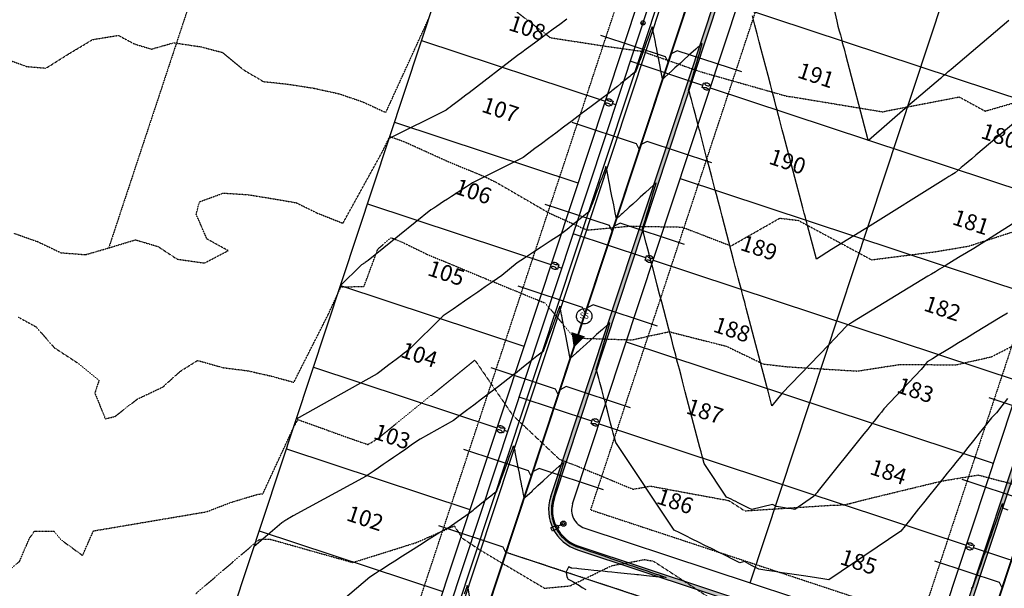
# Model space of a CAD drawing. Extents: x 2165408 to 2168187, y 13659728 to 13663906.
# Drawn here: x 2166255 to 2166769, y 13661658 to 13661955 of the extents above; entities that cross this region are included whole.
import ezdxf

# ---------------------------------------------------------------- set-up
doc = ezdxf.new("R2010")
doc.units = 0
doc.header["$MEASUREMENT"] = 0
doc.linetypes.add('CENTER2', pattern=[1.125, 0.75, -0.125, 0.125, -0.125])
doc.linetypes.add('HIDDEN2', pattern=[0.1875, 0.125, -0.0625])
doc.layers.get('0').update_dxf_attribs({"color": 4})
doc.layers.get('Defpoints').update_dxf_attribs({"color": 8})
for name, color, linetype in [('C-CONTOURS-EXISTING', 11, 'HIDDEN2'), ('C-CONTOURS-PROPOSED', 3, 'Continuous'), ('C-Lot-Number', 7, 'Continuous'), ('C-U01-BNDRY', 81, 'Continuous'), ('C-U01-ESMT', 3, 'HIDDEN2'), ('C-U01-LOTLINES', 3, 'Continuous'), ('C-U01-PVMT-CURB-BACK', 1, 'Continuous'), ('C-U01-PVMT-CURB-FACE', 2, 'Continuous'), ('C-U01-PVMT-MARKINGS', 3, 'Continuous'), ('C-U01-ROW', 6, 'Continuous'), ('C-U01-STREET-CL', 1, 'CENTER2'), ('C-U01-STREET-LIGHT', 4, 'Continuous'), ('C-U01-SWR-FLOW', 3, 'Continuous'), ('C-U01-SWR-LATERAL', 1, 'Continuous'), ('C-U01-SWR-MANHOLE', 3, 'Continuous'), ('C-U01-SWR-PIPE', 61, 'Continuous'), ('C-U01-WATR-FITTINGS', 2, 'Continuous'), ('C-U01-WATR-PIPE', 150, 'Continuous'), ('C-U01-WATR-SRV', 2, 'Continuous')]:
    doc.layers.add(name, color=color, linetype=linetype)
doc.styles.get("Standard").update_dxf_attribs({"font": 'arial.ttf'})

# ---------------------------------------------------------------- blocks, each defined once
blk = doc.blocks.new('*U89')
for p, q in [((-4, -1.2), (-4, 1.2)), ((-3.4, 1.2), (-4, 1.2)), ((-3.4, -1.2), (-4, -1.2))]:
    blk.add_line(p, q)
blk.add_lwpolyline([(-4, 0), (-44, 0)])
at = {"extrusion": (0, 0, -1)}
blk.add_ellipse((-2, 1.2), major_axis=(-1.4, 0), ratio=0.428571, dxfattribs=at)
blk.add_ellipse((-2, -1.2), major_axis=(-1.4, 0), ratio=0.428571)
blk = doc.blocks.new('*U81')
for p, q in [((-4, -1.2), (-4, 1.2)), ((-3.4, 1.2), (-4, 1.2)), ((-3.4, -1.2), (-4, -1.2))]:
    blk.add_line(p, q)
blk.add_lwpolyline([(-4, 0), (-6, 0)])
at = {"extrusion": (0, 0, -1)}
blk.add_ellipse((-2, 1.2), major_axis=(-1.4, 0), ratio=0.428571, dxfattribs=at)
blk.add_ellipse((-2, -1.2), major_axis=(-1.4, 0), ratio=0.428571)
blk = doc.blocks.new('*U82')
for p, q in [((-4, -1.2), (-4, 1.2)), ((-3.4, 1.2), (-4, 1.2)), ((-3.4, -1.2), (-4, -1.2))]:
    blk.add_line(p, q)
blk.add_lwpolyline([(-4, 0), (-6, 0)])
at = {"extrusion": (0, 0, -1)}
blk.add_ellipse((-2, 1.2), major_axis=(-1.4, 0), ratio=0.428571, dxfattribs=at)
blk.add_ellipse((-2, -1.2), major_axis=(-1.4, 0), ratio=0.428571)
blk = doc.blocks.new('*U83')
for p, q in [((-4, -1.2), (-4, 1.2)), ((-3.4, 1.2), (-4, 1.2)), ((-3.4, -1.2), (-4, -1.2))]:
    blk.add_line(p, q)
blk.add_lwpolyline([(-4, 0), (-6, 0)])
at = {"extrusion": (0, 0, -1)}
blk.add_ellipse((-2, 1.2), major_axis=(-1.4, 0), ratio=0.428571, dxfattribs=at)
blk.add_ellipse((-2, -1.2), major_axis=(-1.4, 0), ratio=0.428571)
blk = doc.blocks.new('*U100')
for p, q in [((-4, -1.2), (-4, 1.2)), ((-3.4, 1.2), (-4, 1.2)), ((-3.4, -1.2), (-4, -1.2))]:
    blk.add_line(p, q)
blk.add_lwpolyline([(-4, 0), (-44, 0)])
at = {"extrusion": (0, 0, -1)}
blk.add_ellipse((-2, 1.2), major_axis=(-1.4, 0), ratio=0.428571, dxfattribs=at)
blk.add_ellipse((-2, -1.2), major_axis=(-1.4, 0), ratio=0.428571)
blk = doc.blocks.new('*U144')
at = {"layer": 'C-U01-SWR-LATERAL', "flags": 128}
blk.add_lwpolyline([(-3, 0), (32.5, 0), (35, -2.5)], dxfattribs=at)
blk = doc.blocks.new('*U10')
h = blk.add_hatch(color=256)
h.dxf.hatch_style = 1
h.paths.add_polyline_path([(3.8, 1.1), (3.8, 0), (4.9, 0, 0.414214)])
h.paths.add_polyline_path([(4.9, 0), (3.8, 0), (3.8, -1.1, 0.414214)])
blk.add_circle((3.8, 0), 1.1)
blk = doc.blocks.new('G - LightPoles Dynamic')
at = {"color": 0}
blk.add_line((0.67, 0), (3.12, 0), dxfattribs=at)
blk.add_lwpolyline([(6.86, 0.94), (6.86, -0.94), (3.12, -0.94), (3.12, 0.94)], close=True, dxfattribs=at)
for radius in [1.35, 1.35, 0.675, 0.675]:
    blk.add_circle((0, 0), radius, dxfattribs=at)
blk = doc.blocks.new('SWR-FLOW')
at = {"linetype": 'HIDDEN2'}
blk.add_lwpolyline([(-8, 0, 8, 0, 0), (0, 0, 0, 0, 0)], format="xyseb", dxfattribs=at)

msp = doc.modelspace()

# ---------------------------------------------------------------- hatches: boundary and pattern name
at = {"layer": 'C-U01-PVMT-MARKINGS'}
h = msp.add_hatch(dxfattribs=at)
h.set_pattern_fill('AR-CONC', color=256, scale=0.5, angle=45)
h.set_pattern_definition([(95, (0, 0), (2.75775999586, 2.31403539406), [0.375, -4.125]), (40, (0, 0), (-3.149960837, 2.168840748), [0.3, -3.3]), (145.45144446, (0.2298, 0.193), (-0.3922008217, 4.4828761067), [0.31870096, -3.50571056]), (91.1842, (-0.707, 0.707), (4.3584669397, 3.1880688811), [0.5625, -6.1875]), (141.63563549, (-0.344, 0.973), (-0.139500342, 6.748558341), [0.47805171, -5.2585688]), (36.18416399, (-0.707, 0.707), (-0.1395003423, 6.748558337), [0.45, -4.950000005]), (66, (-0.1768, 0.884), (3.5338578606, 0.68691238234), [0.375, -4.125]), (11, (-0.1768, 0.884), (-1.7035429653, 3.424042177), [0.3, -3.3]), (116.45144474, (0.1177, 0.941), (1.830314875, 4.1109545279), [0.31870095, -3.50571056]), (82.5, (0, 0), (-1.13396592653, 1.21994908806), [0, -3.26, 0, -3.35, 0, -3.3125]), (52.5, (0, 0), (-0.46436471101, 2.3245472495), [0, -1.91, 0, -3.185, 0, -1.2625]), (12.5, (-0.7884, -0.7884), (1.9670908366, 1.80760380907), [0, -1.25, 0, -3.9, 0, -5.175]), (2.5, (-1.142, -1.142), (1.707949916, 2.41579903437), [0, -1.625, 0, -2.59, 0, -3.675])])
edge = h.paths.add_edge_path()
edge.add_arc((2166553.03, 13661698.58), 22, 161.7012, 251.7012)
edge.add_line((2166546.12, 13661677.7), (2166718.91, 13661620.55))
edge.add_arc((2166725.82, 13661641.44), 22, 251.7012, 341.7012)
edge.add_line((2166746.71, 13661634.53), (2167015, 13662445.84))
edge.add_arc((2166837.46, 13662504.55), 187, 341.7012, 351.7568)
edge.add_arc((2167000.76, 13662480.89), 22, 351.7568, 454.0034)
edge.add_line((2166999.22, 13662502.84), (2166984.64, 13662501.82))
edge.add_arc((2166994.21, 13662365.15), 137, 94.0034, 106.7012)
edge.add_line((2166954.84, 13662496.38), (2166819.31, 13662455.71))
edge.add_arc((2166844.31, 13662372.38), 87, 106.7012, 161.7012)
edge.add_line((2166761.71, 13662399.7), (2166532.14, 13661705.49))
edge = h.paths.add_edge_path(flags=16)
edge.add_arc((2166553.03, 13661698.58), 20, 161.7012, 251.7012)
edge.add_line((2166546.75, 13661679.59), (2166719.54, 13661622.45))
edge.add_arc((2166725.82, 13661641.44), 20, 251.7012, 341.7012)
edge.add_line((2166744.81, 13661635.16), (2167013.11, 13662446.47))
edge.add_arc((2166837.46, 13662504.55), 185, 341.7012, 351.7568)
edge.add_arc((2167000.76, 13662480.89), 20, 351.7568, 454.0034)
edge.add_line((2166999.36, 13662500.85), (2166984.78, 13662499.83))
edge.add_arc((2166994.21, 13662365.15), 135, 94.0034, 106.7012)
edge.add_line((2166955.41, 13662494.46), (2166819.88, 13662453.8))
edge.add_arc((2166844.31, 13662372.38), 85, 106.7012, 161.7012)
edge.add_line((2166763.61, 13662399.07), (2166534.04, 13661704.86))

# ---------------------------------------------------------------- linework, layer by layer
at = {"layer": 'C-CONTOURS-EXISTING', "color": 8, "linetype": 'HIDDEN2', "lineweight": -3}
for points, elevation in [([(2166513.7, 13661959.47), (2166531.92, 13661945.46), (2166561.06, 13661940.96), (2166579.82, 13661938.34), (2166610.38, 13661927.66), (2166655.37, 13661914.9), (2166659.13, 13661914.38), (2166705.75, 13661906.67), (2166707.2, 13661907.08), (2166745.6, 13661914.46), (2166759.14, 13661907.07), (2166775.39, 13661911.73), (2166809.25, 13661904.09), (2166842.29, 13661906.08), (2166858.34, 13661899.75), (2166881.62, 13661906.77), (2166910.66, 13661916.5), (2166936.23, 13661927.72), (2166964.65, 13661942.85), (2166992.68, 13661963.74)], 586), ([(2166244.35, 13661935.45), (2166258.37, 13661930.36), (2166268.42, 13661929.52), (2166280.45, 13661937.1), (2166292.83, 13661944.49), (2166306.19, 13661946.66), (2166314.49, 13661942.21), (2166323.46, 13661939.47), (2166335.11, 13661942.79), (2166349.47, 13661940.65), (2166360.69, 13661937.71), (2166371.36, 13661928.81), (2166381.94, 13661922.51), (2166394.64, 13661921.16), (2166408.54, 13661918.99), (2166421.52, 13661916.12), (2166433.7, 13661911.97), (2166445.96, 13661906.34), (2166468.17, 13661954.95)], 586), ([(2166253.92, 13661799.34), (2166263.19, 13661794.28), (2166272.7, 13661783.37), (2166284.61, 13661775.59), (2166296.06, 13661766.21), (2166293.9, 13661759.71), (2166299.35, 13661746.22), (2166304.36, 13661747.35), (2166316.06, 13661756.47), (2166329.47, 13661762.82), (2166338.5, 13661770.99), (2166347.63, 13661776.7), (2166360.78, 13661772.98), (2166373.84, 13661771.29), (2166386.06, 13661768.54), (2166397.9, 13661765.27), (2166415.86, 13661800.72), (2166422.48, 13661815.1), (2166434.58, 13661815.41), (2166441.83, 13661835.01), (2166448.62, 13661840.83), (2166449.99, 13661840.43), (2166454.57, 13661838.52), (2166467.6, 13661832.15), (2166498.01, 13661819.52), (2166529.23, 13661806.69), (2166544.63, 13661788.45), (2166574.55, 13661787.47), (2166593.95, 13661791.75), (2166623.9, 13661784.15), (2166643.24, 13661774.83), (2166656.07, 13661773.38), (2166692.37, 13661771.15), (2166714.93, 13661774.66), (2166743.68, 13661774.38), (2166762.48, 13661778.63), (2166792.14, 13661793.86)], 584), ([(2166243.56, 13661662.11), (2166254.64, 13661671.75), (2166259.57, 13661683.39), (2166262.31, 13661687.42), (2166272.56, 13661687.48), (2166276.42, 13661682.8), (2166287.48, 13661674.74), (2166293.16, 13661687.59), (2166352.38, 13661697.62), (2166365.04, 13661702.52), (2166379.11, 13661706.75), (2166381.72, 13661707.04), (2166397.77, 13661741.7), (2166400.01, 13661745.8), (2166424.31, 13661737.02), (2166436.57, 13661732.75), (2166441.31, 13661735.49), (2166492.48, 13661776.89), (2166512.16, 13661748.19), (2166536.58, 13661725.11), (2166545.79, 13661721.56), (2166575.23, 13661709.36), (2166584.16, 13661711.02), (2166625.25, 13661703.44), (2166633.49, 13661698.08), (2166680.01, 13661701.08), (2166685.05, 13661701.16), (2166688.43, 13661701.9), (2166697.2, 13661704.18), (2166736.51, 13661713.68), (2166755.53, 13661716.82), (2166786.5, 13661708.69)], 583), ([(2166346.69, 13661654.78), (2166379.55, 13661682.9), (2166380.65, 13661683.19), (2166385.35, 13661683.29), (2166428.68, 13661671.07), (2166461.86, 13661681.49), (2166481.73, 13661690.2), (2166486.01, 13661683.72), (2166495.64, 13661677.33), (2166528.88, 13661657.63), (2166542.24, 13661658.86), (2166563.98, 13661669.4), (2166581.2, 13661672.6), (2166585.86, 13661671.74), (2166594.33, 13661666.23), (2166627.6, 13661644.49)], 582)]:
    msp.add_lwpolyline(points, dxfattribs=dict(at, elevation=elevation))
at = {"layer": 'C-CONTOURS-EXISTING', "color": 11, "linetype": 'HIDDEN2', "lineweight": -3, "elevation": 585}
msp.add_lwpolyline([(2166251.69, 13661843.19), (2166263.97, 13661838.85), (2166276.25, 13661832.98), (2166289.16, 13661832.02), (2166301.39, 13661835.6), (2166315.15, 13661839.76), (2166326.96, 13661836.24), (2166336.91, 13661829.67), (2166351.25, 13661827.63), (2166363.56, 13661834.1), (2166352.46, 13661840.22), (2166346.89, 13661853.09), (2166348.55, 13661859.63), (2166361.04, 13661864.2), (2166373.79, 13661863.39), (2166388.09, 13661861.08), (2166399.1, 13661859.17), (2166410.09, 13661853.77), (2166423.55, 13661848.43), (2166444.43, 13661886.32), (2166448.03, 13661893.76), (2166455.61, 13661891.07), (2166478.17, 13661880.85), (2166497.81, 13661872.68), (2166503.48, 13661869.91), (2166531.32, 13661853.76), (2166551.05, 13661844.87), (2166573.18, 13661846.92), (2166600.85, 13661846.43), (2166626.35, 13661836.57), (2166651.85, 13661851.09), (2166661.49, 13661849.93), (2166699.78, 13661829.34), (2166732.58, 13661833.47), (2166750.55, 13661836.48), (2166779.41, 13661845.81)], dxfattribs=at)
at = {"layer": 'C-CONTOURS-PROPOSED', "color": 6, "linetype": 'Continuous', "lineweight": -3}
for points, elevation in [([(2166675.6, 13661980.77), (2166681.56, 13661954.16), (2166682.25, 13661951.53), (2166682.89, 13661949.11), (2166683.47, 13661946.89), (2166684.01, 13661944.84), (2166684.25, 13661943.92), (2166684.51, 13661942.95), (2166684.97, 13661941.19), (2166685.4, 13661939.55), (2166685.81, 13661938.02), (2166686.18, 13661936.59), (2166697.88, 13661892.08), (2166697.88, 13661892.06), (2166697.89, 13661892.05), (2166697.89, 13661892.03), (2166697.89, 13661892.02), (2166697.9, 13661892.01), (2166697.9, 13661892.01), (2166697.9, 13661891.99), (2166697.9, 13661891.98), (2166697.91, 13661891.97), (2166697.91, 13661891.96), (2166697.97, 13661891.72), (2166698.06, 13661891.78), (2166698.24, 13661891.9), (2166718.7, 13661909.74), (2166735.87, 13661924.31), (2166736.35, 13661924.71), (2166736.85, 13661925.14), (2166737.38, 13661925.59), (2166737.94, 13661926.06), (2166738.54, 13661926.57), (2166739.17, 13661927.11), (2166739.85, 13661927.69), (2166740.58, 13661928.3), (2166741.35, 13661928.96), (2166771.58, 13661954.61)], 586), ([(2166773.31, 13661847.91), (2166753.16, 13661835.28), (2166749.44, 13661833.02), (2166746.08, 13661830.97), (2166743.02, 13661829.11), (2166740.23, 13661827.41), (2166737.67, 13661825.85), (2166735.32, 13661824.42), (2166733.15, 13661823.1), (2166731.14, 13661821.88), (2166729.28, 13661820.74), (2166689.76, 13661796.68), (2166689.22, 13661796.35), (2166688.74, 13661796.06), (2166688.31, 13661795.79), (2166687.91, 13661795.55), (2166687.54, 13661795.33), (2166687.21, 13661795.12), (2166686.9, 13661794.93), (2166686.72, 13661794.7), (2166686.54, 13661794.48), (2166677.42, 13661784.9), (2166652.84, 13661759.46), (2166647.73, 13661753.03), (2166645.73, 13661760.66), (2166645.68, 13661760.85), (2166645.62, 13661761.06), (2166645.56, 13661761.28), (2166645.5, 13661761.52), (2166645.43, 13661761.77), (2166645.4, 13661761.92), (2166645.36, 13661762.05), (2166645.28, 13661762.35), (2166645.19, 13661762.68), (2166645.1, 13661763.04), (2166634.34, 13661803.98), (2166633.95, 13661805.48), (2166633.52, 13661807.09), (2166633.07, 13661808.82), (2166632.58, 13661810.69), (2166632.05, 13661812.7), (2166631.75, 13661813.82), (2166631.47, 13661814.89), (2166630.85, 13661817.28), (2166630.16, 13661819.88), (2166629.41, 13661822.74), (2166628.58, 13661825.89), (2166627.67, 13661829.38), (2166621.71, 13661852.05), (2166620.78, 13661855.58), (2166619.78, 13661859.38), (2166618.71, 13661863.47), (2166618.11, 13661865.73), (2166617.55, 13661867.89), (2166616.29, 13661872.68), (2166614.92, 13661877.88), (2166613.42, 13661883.57), (2166611.79, 13661889.8), (2166609.98, 13661896.66), (2166609.72, 13661897.67), (2166609.17, 13661899.74), (2166608.29, 13661903.09), (2166607.88, 13661904.67), (2166606.78, 13661908.86), (2166605.65, 13661913.15), (2166605.26, 13661914.63), (2166604.44, 13661917.76), (2166604.29, 13661917.8), (2166604.12, 13661917.86), (2166604.77, 13661920.06), (2166604.92, 13661920.59), (2166606.18, 13661924.86), (2166606.68, 13661926.55), (2166607.59, 13661929.66), (2166608.43, 13661932.51), (2166609, 13661934.46), (2166610.18, 13661938.48), (2166610.41, 13661939.26), (2166611.35, 13661942.48), (2166610.73, 13661941.98), (2166610.2, 13661941.56), (2166608.4, 13661939.92), (2166607.91, 13661939.47), (2166604.16, 13661936.06), (2166601.75, 13661933.86), (2166599.92, 13661932.19), (2166597.07, 13661929.6), (2166595.67, 13661928.33), (2166591.65, 13661924.67), (2166591.43, 13661924.47), (2166591.28, 13661924.34), (2166590.62, 13661923.73), (2166590.4, 13661924.81), (2166589.53, 13661929.24), (2166589.3, 13661930.44), (2166588.63, 13661933.87), (2166588.19, 13661936.07), (2166587.53, 13661939.48), (2166587.09, 13661941.7), (2166586.81, 13661943.13), (2166585.99, 13661947.33), (2166585.9, 13661947.76), (2166585.52, 13661949.72), (2166585.31, 13661950.52), (2166585.14, 13661951.14), (2166584.17, 13661948.51), (2166583.98, 13661947.99), (2166582.73, 13661944.58), (2166582.25, 13661943.3), (2166581.28, 13661940.65), (2166580.52, 13661938.61), (2166579.83, 13661936.72), (2166578.79, 13661933.91), (2166578.38, 13661932.8), (2166577.06, 13661929.22), (2166576.94, 13661928.87), (2166576.27, 13661927.07), (2166576.13, 13661927.12), (2166575.96, 13661927.17), (2166574.04, 13661925.64), (2166573.43, 13661925.15), (2166570.52, 13661922.82), (2166568.78, 13661921.43), (2166566.99, 13661920), (2166564.12, 13661917.7), (2166563.46, 13661917.17), (2166561.42, 13661915.54), (2166559.6, 13661914.18), (2166555.44, 13661911.1), (2166553.3, 13661909.46), (2166548.12, 13661905.58), (2166543.33, 13661901.99), (2166538.89, 13661898.66), (2166534.75, 13661895.57), (2166530.9, 13661892.68), (2166527.29, 13661889.98), (2166523.91, 13661887.45), (2166520.74, 13661885.07), (2166517.76, 13661882.84), (2166491.19, 13661869.57), (2166488.1, 13661867.55), (2166485.29, 13661865.7), (2166482.71, 13661864.02), (2166480.36, 13661862.48), (2166478.19, 13661861.06), (2166476.18, 13661859.75), (2166474.33, 13661858.53), (2166472.6, 13661857.4), (2166471, 13661856.35), (2166469.5, 13661855.37), (2166436.74, 13661829), (2166436.18, 13661828.61), (2166435.67, 13661828.26), (2166435.2, 13661827.93), (2166434.76, 13661827.62), (2166434.35, 13661827.34), (2166433.97, 13661827.08), (2166433.62, 13661826.84), (2166433.29, 13661826.61), (2166432.98, 13661826.39), (2166422.22, 13661815.81)], 584), ([(2166770.89, 13661801.47), (2166766.94, 13661799.07), (2166754.17, 13661791.29), (2166749.47, 13661788.43), (2166745.22, 13661785.84), (2166741.36, 13661783.49), (2166737.83, 13661781.34), (2166734.6, 13661779.38), (2166731.63, 13661777.57), (2166728.89, 13661775.9), (2166727.31, 13661773.86), (2166725.79, 13661771.9), (2166706.25, 13661751.39), (2166704.9, 13661749.71), (2166703.61, 13661748.09), (2166702.36, 13661746.53), (2166701.16, 13661745.03), (2166700, 13661743.59), (2166698.89, 13661742.2), (2166697.81, 13661740.86), (2166696.78, 13661739.56), (2166695.78, 13661738.31), (2166673.29, 13661710.24), (2166672.59, 13661709.37), (2166671.93, 13661708.54), (2166671.28, 13661707.74), (2166670.67, 13661706.97), (2166670.07, 13661706.22), (2166669.5, 13661705.51), (2166659.64, 13661698.82), (2166658.8, 13661698.95), (2166657.93, 13661699.08), (2166657.04, 13661699.22), (2166656.13, 13661699.35), (2166655.18, 13661699.5), (2166654.21, 13661699.64), (2166653.21, 13661699.79), (2166652.18, 13661699.95), (2166651.12, 13661700.11), (2166650.03, 13661700.28), (2166649.03, 13661700.8), (2166648.07, 13661701.32), (2166637.14, 13661698.78), (2166635.66, 13661699.51), (2166634.23, 13661700.22), (2166632.83, 13661700.91), (2166631.47, 13661701.59), (2166630.15, 13661702.25), (2166628.85, 13661702.89), (2166627.59, 13661703.52), (2166626.36, 13661704.13), (2166625.16, 13661704.73), (2166623.98, 13661705.31), (2166612.34, 13661722.78), (2166611.84, 13661724.67), (2166611.57, 13661725.71), (2166611.31, 13661726.69), (2166610.73, 13661728.88), (2166610.11, 13661731.25), (2166609.44, 13661733.81), (2166602.46, 13661760.36), (2166601.76, 13661763.01), (2166601.02, 13661765.84), (2166600.22, 13661768.88), (2166599.36, 13661772.14), (2166598.44, 13661775.66), (2166597.92, 13661777.62), (2166597.44, 13661779.47), (2166596.35, 13661783.6), (2166595.17, 13661788.09), (2166593.88, 13661793), (2166591.23, 13661803.1), (2166590.17, 13661807.12), (2166589.03, 13661811.44), (2166587.81, 13661816.09), (2166586.5, 13661821.1), (2166585.07, 13661826.51), (2166585.02, 13661826.73), (2166584.38, 13661829.15), (2166584.16, 13661829.99), (2166583.56, 13661832.28), (2166582.87, 13661834.9), (2166582.04, 13661838.04), (2166580.64, 13661843.38), (2166580.53, 13661843.81), (2166580.29, 13661844.72), (2166580.02, 13661844.81), (2166579.97, 13661844.83), (2166581.16, 13661848.87), (2166581.45, 13661849.85), (2166582.57, 13661853.67), (2166583.2, 13661855.81), (2166583.98, 13661858.47), (2166584.95, 13661861.77), (2166585.39, 13661863.27), (2166586.7, 13661867.74), (2166586.8, 13661868.07), (2166587.2, 13661869.44), (2166586.94, 13661869.23), (2166586.05, 13661868.52), (2166585.89, 13661868.37), (2166585.84, 13661868.33), (2166581.64, 13661864.51), (2166578.94, 13661862.05), (2166577.4, 13661860.65), (2166575, 13661858.47), (2166573.15, 13661856.78), (2166569.59, 13661853.54), (2166568.91, 13661852.92), (2166568.47, 13661852.52), (2166566.46, 13661850.69), (2166565.83, 13661853.94), (2166565.03, 13661857.99), (2166564.72, 13661859.57), (2166564.13, 13661862.62), (2166563.62, 13661865.2), (2166562.83, 13661869.22), (2166562.51, 13661870.83), (2166562.31, 13661871.88), (2166561.41, 13661876.47), (2166561.4, 13661876.5), (2166561.37, 13661876.69), (2166561.35, 13661876.76), (2166560.99, 13661878.11), (2166560.58, 13661876.99), (2166560.5, 13661876.77), (2166559.13, 13661873.06), (2166558.77, 13661872.07), (2166557.68, 13661869.13), (2166557.04, 13661867.38), (2166556.24, 13661865.2), (2166555.31, 13661862.68), (2166554.79, 13661861.27), (2166553.58, 13661857.99), (2166553.34, 13661857.35), (2166552.12, 13661854.04), (2166551.85, 13661854.12), (2166551.8, 13661854.14), (2166551.25, 13661853.7), (2166551.07, 13661853.55), (2166547.72, 13661850.87), (2166546.41, 13661849.83), (2166544.2, 13661848.05), (2166541.76, 13661846.1), (2166540.67, 13661845.23), (2166537.26, 13661842.5), (2166537.08, 13661842.38), (2166531.89, 13661838.99), (2166527.09, 13661835.84), (2166522.63, 13661832.92), (2166518.48, 13661830.21), (2166514.6, 13661827.67), (2166506.52, 13661821.17), (2166501.98, 13661818.01), (2166497.81, 13661815.12), (2166493.96, 13661812.45), (2166490.4, 13661809.98), (2166487.1, 13661807.69), (2166484.04, 13661805.56), (2166481.17, 13661803.57), (2166478.5, 13661801.71), (2166476, 13661799.98), (2166458.01, 13661782.3), (2166455.61, 13661780.48), (2166453.39, 13661778.8), (2166451.33, 13661777.23), (2166449.41, 13661775.77), (2166447.62, 13661774.41), (2166445.94, 13661773.14), (2166444.37, 13661771.94), (2166442.89, 13661770.82), (2166441.5, 13661769.76), (2166399.15, 13661746.07)], 583), ([(2166770.89, 13661756.87), (2166767.91, 13661753.03), (2166765.03, 13661749.31), (2166762.53, 13661746.69), (2166759.23, 13661742.57), (2166756.06, 13661738.6), (2166753, 13661734.79), (2166750.06, 13661731.12), (2166747.23, 13661727.59), (2166744.5, 13661724.18), (2166741.87, 13661720.89), (2166739.33, 13661717.72), (2166736.87, 13661714.66), (2166729.57, 13661705.54), (2166726.92, 13661702.23), (2166724.37, 13661699.05), (2166721.93, 13661696), (2166719.57, 13661693.05), (2166717.3, 13661690.22), (2166715.11, 13661687.49), (2166677.53, 13661662.01), (2166674.32, 13661662.49), (2166671.02, 13661662.99), (2166667.63, 13661663.5), (2166664.14, 13661664.03), (2166660.54, 13661664.57), (2166656.84, 13661665.13), (2166653.03, 13661665.71), (2166649.1, 13661666.3), (2166645.05, 13661666.91), (2166640.88, 13661667.54), (2166637.09, 13661669.56), (2166633.42, 13661671.52), (2166630.99, 13661670.95), (2166627.14, 13661672.86), (2166623.39, 13661674.73), (2166619.74, 13661676.54), (2166616.18, 13661678.31), (2166612.7, 13661680.03), (2166609.32, 13661681.71), (2166606.02, 13661683.35), (2166602.79, 13661684.95), (2166599.65, 13661686.51), (2166596.58, 13661688.04), (2166566.11, 13661733.75), (2166564.81, 13661738.68), (2166564.09, 13661741.41), (2166563.42, 13661743.99), (2166561.91, 13661749.71), (2166560.87, 13661753.68), (2166560.34, 13661755.69), (2166560.09, 13661756.65), (2166558.82, 13661761.46), (2166557.86, 13661765.13), (2166557.31, 13661767.23), (2166556.14, 13661771.69), (2166556.06, 13661771.71), (2166555.82, 13661771.79), (2166556.14, 13661772.88), (2166556.22, 13661773.15), (2166557.55, 13661777.68), (2166557.97, 13661779.11), (2166558.96, 13661782.48), (2166559.72, 13661785.07), (2166560.37, 13661787.28), (2166561.47, 13661791.03), (2166561.78, 13661792.08), (2166563.05, 13661796.41), (2166562.22, 13661795.74), (2166561.9, 13661795.49), (2166559.12, 13661792.96), (2166556.13, 13661790.24), (2166554.88, 13661789.1), (2166552.94, 13661787.33), (2166550.63, 13661785.24), (2166547.52, 13661782.4), (2166546.39, 13661781.37), (2166545.66, 13661780.71), (2166542.31, 13661777.66), (2166541.25, 13661783.07), (2166540.53, 13661786.74), (2166540.15, 13661788.7), (2166539.62, 13661791.37), (2166539.04, 13661794.34), (2166538.14, 13661798.95), (2166537.94, 13661799.97), (2166537.81, 13661800.62), (2166537.21, 13661803.65), (2166536.89, 13661804.89), (2166536.84, 13661805.08), (2166535.54, 13661801.54), (2166535.28, 13661800.85), (2166534.09, 13661797.61), (2166533.55, 13661796.15), (2166532.64, 13661793.68), (2166531.82, 13661791.46), (2166531.19, 13661789.75), (2166530.09, 13661786.76), (2166529.75, 13661785.82), (2166528.36, 13661782.07), (2166528.3, 13661781.89), (2166527.97, 13661781), (2166527.9, 13661781.03), (2166527.65, 13661781.11), (2166524.93, 13661778.93), (2166524.05, 13661778.23), (2166521.4, 13661776.1), (2166519.4, 13661774.5), (2166517.87, 13661773.28), (2166514.74, 13661770.77), (2166514.35, 13661770.46), (2166513.11, 13661769.47), (2166509.71, 13661766.89), (2166504.79, 13661763.15), (2166500.2, 13661759.66), (2166495.92, 13661756.41), (2166491.92, 13661753.37), (2166488.16, 13661750.52), (2166484.63, 13661747.84), (2166481.31, 13661745.31), (2166463.9, 13661735.57), (2166459.95, 13661732.85), (2166456.34, 13661730.36), (2166453.03, 13661728.08), (2166452.08, 13661727.43), (2166449.98, 13661725.98), (2166447.16, 13661724.04), (2166444.54, 13661722.24), (2166442.11, 13661720.56), (2166439.85, 13661719), (2166437.73, 13661717.54), (2166435.75, 13661716.18), (2166397.52, 13661695.55), (2166396.63, 13661694.98), (2166395.82, 13661694.47), (2166395.08, 13661694), (2166394.41, 13661693.56), (2166393.78, 13661693.16), (2166393.2, 13661692.79), (2166392.66, 13661692.45), (2166392.51, 13661692.35), (2166392.17, 13661692.13), (2166391.7, 13661691.83), (2166377.07, 13661679.29)], 582), ([(2166420.22, 13661648.69), (2166437.64, 13661663.62), (2166440.56, 13661665.48), (2166442.71, 13661666.86), (2166443.69, 13661667.49), (2166447.05, 13661669.64), (2166450.68, 13661671.96), (2166454.61, 13661674.47), (2166458.87, 13661677.19), (2166463.5, 13661680.16), (2166468.57, 13661683.39), (2166474.12, 13661686.95), (2166479.03, 13661689.6), (2166483.23, 13661692.49), (2166487.72, 13661695.58), (2166488.96, 13661696.44), (2166491.55, 13661698.51), (2166492.38, 13661699.17), (2166495.08, 13661701.33), (2166497.04, 13661702.9), (2166498.6, 13661704.16), (2166501.69, 13661706.63), (2166502.13, 13661706.98), (2166503.5, 13661708.07), (2166503.62, 13661708.03), (2166503.82, 13661707.97), (2166504.7, 13661710.37), (2166504.88, 13661710.84), (2166505.81, 13661713.37), (2166506.08, 13661714.11), (2166506.45, 13661715.11), (2166506.61, 13661715.53), (2166507.6, 13661718.23), (2166508.34, 13661720.23), (2166509.05, 13661722.16), (2166510.07, 13661724.92), (2166510.49, 13661726.08), (2166511.79, 13661729.62), (2166511.94, 13661730.01), (2166512.69, 13661732.04), (2166512.93, 13661731.13), (2166513.06, 13661730.62), (2166513.31, 13661729.37), (2166513.36, 13661729.1), (2166513.44, 13661728.68), (2166514.47, 13661723.47), (2166515.12, 13661720.11), (2166515.57, 13661717.84), (2166516.03, 13661715.48), (2166516.67, 13661712.2), (2166516.93, 13661710.91), (2166517.01, 13661710.49), (2166517.16, 13661709.72), (2166517.78, 13661706.57), (2166517.85, 13661706.23), (2166518.16, 13661704.63), (2166519.63, 13661705.96), (2166519.85, 13661706.07), (2166522.48, 13661708.31), (2166522.54, 13661708.53), (2166522.58, 13661708.65), (2166522.67, 13661708.73), (2166522.78, 13661708.83), (2166523.74, 13661709.71), (2166523.87, 13661709.83), (2166525.45, 13661711.26), (2166528.11, 13661713.69), (2166530.87, 13661716.19), (2166532.36, 13661717.55), (2166533.32, 13661718.42), (2166536.6, 13661721.41), (2166537.75, 13661722.46), (2166538.42, 13661722.99), (2166538.9, 13661723.38), (2166538.17, 13661720.9), (2166537.99, 13661720.29), (2166536.76, 13661716.1), (2166536.24, 13661714.33), (2166535.35, 13661711.3), (2166534.49, 13661708.37), (2166533.94, 13661706.5), (2166533.84, 13661706.15), (2166533.79, 13661706), (2166533.75, 13661705.84), (2166533.64, 13661705.46), (2166533.6, 13661705.35), (2166533.51, 13661705.04), (2166533.39, 13661704.67), (2166533.35, 13661704.54), (2166533.29, 13661704.3), (2166533.1, 13661703.64), (2166533.05, 13661703.4), (2166532.89, 13661702.73), (2166532.85, 13661702.49), (2166532.73, 13661701.81), (2166532.69, 13661701.57), (2166532.6, 13661700.89), (2166532.58, 13661700.64), (2166532.52, 13661699.95), (2166532.51, 13661699.71), (2166532.48, 13661699.02), (2166532.48, 13661698.78), (2166532.48, 13661698.09), (2166532.49, 13661697.84), (2166532.52, 13661697.15), (2166532.58, 13661696.47), (2166532.61, 13661696.22), (2166532.7, 13661695.54), (2166532.74, 13661695.3), (2166532.86, 13661694.62), (2166532.91, 13661694.38), (2166532.96, 13661694.14), (2166533.12, 13661693.47), (2166533.3, 13661692.81), (2166533.37, 13661692.57), (2166533.59, 13661691.92), (2166533.66, 13661691.68), (2166533.91, 13661691.04), (2166534, 13661690.81), (2166534.1, 13661690.59), (2166534.37, 13661689.95), (2166534.59, 13661689.51), (2166534.66, 13661689.35), (2166534.75, 13661689.18), (2166534.78, 13661689.12), (2166535.11, 13661688.51), (2166535.23, 13661688.3), (2166535.36, 13661688.09), (2166535.72, 13661687.5), (2166535.85, 13661687.29), (2166536.24, 13661686.72), (2166536.65, 13661686.17), (2166536.79, 13661685.97), (2166536.95, 13661685.78), (2166537.38, 13661685.25), (2166537.84, 13661684.74), (2166538.01, 13661684.55), (2166538.49, 13661684.06), (2166538.66, 13661683.88), (2166538.84, 13661683.71), (2166539.34, 13661683.25), (2166539.86, 13661682.8), (2166540.05, 13661682.64), (2166540.25, 13661682.49), (2166540.79, 13661682.07), (2166540.99, 13661681.92), (2166541.55, 13661681.53), (2166541.76, 13661681.39), (2166542.34, 13661681.02), (2166542.94, 13661680.68), (2166543.15, 13661680.56), (2166543.37, 13661680.44), (2166543.98, 13661680.13), (2166544.2, 13661680.02), (2166544.83, 13661679.73), (2166545.46, 13661679.47), (2166545.69, 13661679.38), (2166545.92, 13661679.3), (2166546.57, 13661679.07), (2166547.26, 13661678.83), (2166547.52, 13661678.74), (2166548.19, 13661678.51), (2166549.91, 13661677.92), (2166552.93, 13661676.87), (2166554.63, 13661676.28), (2166557.32, 13661675.35), (2166559.36, 13661674.65), (2166561.72, 13661673.84), (2166564.09, 13661673.02), (2166566.11, 13661672.32), (2166568.81, 13661671.39), (2166570.5, 13661670.8), (2166573.54, 13661669.75), (2166574.89, 13661669.29), (2166578.26, 13661668.12), (2166579.28, 13661667.77), (2166582.99, 13661666.49), (2166583.67, 13661666.25), (2166587.72, 13661664.85), (2166588.06, 13661664.74), (2166592.44, 13661663.22), (2166592.45, 13661663.22), (2166592.51, 13661663.2), (2166592.44, 13661663.2), (2166590.49, 13661663.34), (2166589.27, 13661663.43), (2166587.46, 13661663.61), (2166587.31, 13661663.63), (2166587.13, 13661663.64), (2166582.22, 13661664.15), (2166578.07, 13661664.57), (2166577.12, 13661664.67), (2166575.99, 13661664.78), (2166572.03, 13661665.19), (2166570.43, 13661665.35), (2166566.94, 13661665.71), (2166563.99, 13661666.01), (2166561.84, 13661666.23), (2166559.29, 13661666.49), (2166556.75, 13661666.75), (2166554.6, 13661666.97), (2166551.65, 13661667.27), (2166548.16, 13661667.63), (2166546.56, 13661667.79), (2166545.85, 13661667.86), (2166543.2, 13661668.14), (2166542.96, 13661668.16), (2166542.75, 13661668.24), (2166542.54, 13661668.32), (2166542.33, 13661668.42), (2166542.13, 13661668.52), (2166541.93, 13661668.63), (2166541.74, 13661668.76), (2166541.56, 13661668.89), (2166540.14, 13661666.13), (2166540.16, 13661665.66), (2166540.49, 13661663.77), (2166540.55, 13661663.68), (2166540.62, 13661663.56), (2166540.7, 13661663.43), (2166540.78, 13661663.27), (2166540.87, 13661663.07), (2166540.98, 13661662.84), (2166541.11, 13661662.55), (2166541.31, 13661662.43), (2166543.6, 13661661.06), (2166544.21, 13661660.7), (2166547.1, 13661658.98), (2166548.61, 13661658.08), (2166550.4, 13661657.01)], 581), ([(2166751.99, 13661657.53), (2166752.41, 13661658.13), (2166752.46, 13661658.12), (2166752.72, 13661658.03), (2166753.99, 13661661.67), (2166754.1, 13661661.99), (2166755.49, 13661665.97), (2166755.75, 13661666.71), (2166756.99, 13661670.24), (2166757.41, 13661671.43), (2166758.49, 13661674.49), (2166759.07, 13661676.15), (2166759.98, 13661678.73), (2166760.73, 13661680.86), (2166761.48, 13661682.98), (2166762.39, 13661685.58), (2166762.97, 13661687.22), (2166764.05, 13661690.3), (2166764.47, 13661691.46), (2166765.72, 13661695.01), (2166765.96, 13661695.71), (2166767.38, 13661699.73), (2166767.46, 13661699.95), (2166768.16, 13661701.94), (2166768.23, 13661699.79), (2166768.24, 13661699.64), (2166771, 13661698.53)], 581)]:
    msp.add_lwpolyline(points, dxfattribs=dict(at, elevation=elevation))
at = {"layer": 'C-CONTOURS-PROPOSED', "color": 7, "linetype": 'Continuous', "lineweight": -3}
for points, elevation in [([(2166775.18, 13661901.68), (2166754.31, 13661883.97), (2166752.21, 13661882.19), (2166750.25, 13661880.52), (2166748.41, 13661878.97), (2166746.69, 13661877.51), (2166745.07, 13661876.13), (2166743.55, 13661874.84), (2166741.77, 13661873.78), (2166740.13, 13661872.79), (2166738.61, 13661871.88), (2166737.19, 13661871.03), (2166697.72, 13661846.29), (2166695.9, 13661845.1), (2166690.58, 13661841.77), (2166678.9, 13661834.63), (2166670.95, 13661829.6), (2166666.33, 13661847.18), (2166666.14, 13661847.92), (2166665.93, 13661848.71), (2166665.71, 13661849.56), (2166665.58, 13661850.03), (2166665.46, 13661850.48), (2166665.2, 13661851.48), (2166664.92, 13661852.57), (2166664.6, 13661853.76), (2166664.26, 13661855.06), (2166663.89, 13661856.49), (2166653.81, 13661894.82), (2166653.15, 13661897.34), (2166652.44, 13661900.03), (2166651.69, 13661902.91), (2166650.87, 13661906), (2166650.42, 13661907.71), (2166650, 13661909.33), (2166649.06, 13661912.92), (2166648.03, 13661916.81), (2166646.92, 13661921.03), (2166645.71, 13661925.64), (2166642.13, 13661939.28), (2166641.08, 13661943.25), (2166639.97, 13661947.49), (2166638.78, 13661952.04), (2166637.49, 13661956.92)], 585), ([(2166540.59, 13661955.2), (2166536.82, 13661952.4), (2166533.34, 13661949.82), (2166530.11, 13661947.42), (2166527.11, 13661945.2), (2166524.32, 13661943.12), (2166521.7, 13661941.18), (2166519.26, 13661939.37), (2166516.96, 13661937.66), (2166514.8, 13661936.06), (2166489.5, 13661916.62), (2166487.75, 13661915.31), (2166486.12, 13661914.09), (2166484.62, 13661912.96), (2166483.21, 13661911.91), (2166481.91, 13661910.93), (2166480.68, 13661910.02), (2166479.54, 13661909.16), (2166478.46, 13661908.35), (2166477.45, 13661907.6), (2166447.65, 13661892.71)], 585), ([(2166489.89, 13661652.6), (2166488.91, 13661657.59), (2166488.74, 13661658.25), (2166488.54, 13661659.01), (2166488.35, 13661658.49), (2166488.31, 13661658.39), (2166486.9, 13661654.56)], 580)]:
    msp.add_lwpolyline(points, dxfattribs=dict(at, elevation=elevation))
at = {"layer": 'C-U01-BNDRY'}
msp.add_line((2166280.95, 13661388.62), (2167049.29, 13663712.04), dxfattribs=at)
at = {"layer": 'C-U01-ESMT', "linetype": 'HIDDEN2'}
for p, q in [((2166994.12, 13662452.75), (2166725.82, 13661641.44)), ((2166338.77, 13661273.65), (2166716.14, 13662414.77)), ((2166553.03, 13661698.58), (2166782.6, 13662392.79)), ((2166553.03, 13661698.58), (2166725.82, 13661641.44))]:
    msp.add_line(p, q, dxfattribs=at)
at = {"layer": 'C-U01-LOTLINES'}
for p, q in [((2166636.28, 13661660.52), (2166864.75, 13662351.37)), ((2166629.6, 13661961.99), (2166821.39, 13661898.57)), ((2166464.62, 13661944.04), (2166560.51, 13661912.32)), ((2166615.47, 13661919.27), (2166807.26, 13661855.85)), ((2166450.49, 13661901.31), (2166546.38, 13661869.6)), ((2166599.77, 13661871.8), (2166791.56, 13661808.37)), ((2166436.36, 13661858.59), (2166532.26, 13661826.87)), ((2166585.64, 13661829.07), (2166777.43, 13661765.65)), ((2166422.23, 13661815.86), (2166518.13, 13661784.15)), ((2166571.52, 13661786.35), (2166763.3, 13661722.93)), ((2166408.1, 13661773.14), (2166504, 13661741.43)), ((2166557.39, 13661743.62), (2166749.17, 13661680.2)), ((2166393.98, 13661730.41), (2166489.87, 13661698.7)), ((2166379.85, 13661687.69), (2166475.74, 13661655.98))]:
    msp.add_line(p, q, dxfattribs=at)
at = {"layer": 'C-U01-PVMT-CURB-BACK'}
for p, q in [((2167013.11, 13662446.47), (2166744.81, 13661635.16)), ((2166735.12, 13662408.49), (2166357.76, 13661267.37)), ((2166534.04, 13661704.86), (2166763.61, 13662399.07)), ((2166546.75, 13661679.59), (2166719.54, 13661622.45))]:
    msp.add_line(p, q, dxfattribs=at)
msp.add_arc((2166553.03, 13661698.58), 20, 161.7012, 251.7012, dxfattribs=at)
at = {"layer": 'C-U01-PVMT-CURB-FACE'}
for p, q in [((2167015, 13662445.84), (2166746.71, 13661634.53)), ((2166737.02, 13662407.86), (2166359.66, 13661266.74)), ((2166532.14, 13661705.49), (2166761.71, 13662399.7)), ((2166546.12, 13661677.7), (2166718.91, 13661620.55))]:
    msp.add_line(p, q, dxfattribs=at)
msp.add_arc((2166553.03, 13661698.58), 22, 161.7012, 251.7012, dxfattribs=at)
at = {"layer": 'C-U01-ROW'}
for p, q in [((2167003.61, 13662449.61), (2166735.32, 13661638.3)), ((2166725.63, 13662411.63), (2166348.27, 13661270.51)), ((2166543.53, 13661701.72), (2166773.1, 13662395.93)), ((2166549.89, 13661689.09), (2166722.68, 13661631.95))]:
    msp.add_line(p, q, dxfattribs=at)
msp.add_arc((2166553.03, 13661698.58), 10, 161.7012, 251.7012, dxfattribs=at)
at = {"layer": 'C-U01-STREET-CL'}
for p, q in [((2166578.01, 13661083), (2167027.35, 13662441.76)), ((2166301.75, 13661050.23), (2166749.37, 13662403.78)), ((2166892.38, 13661549.5), (2166508.81, 13661676.34))]:
    msp.add_line(p, q, dxfattribs=at)
at = {"layer": 'C-U01-SWR-PIPE', "const_width": 1}
for points in [[(2166292.79, 13661023.11), (2166751.61, 13662410.56), (2166817.49, 13662474.64)], [(2166999.24, 13662356.77), (2166578.01, 13661083)]]:
    msp.add_lwpolyline(points, dxfattribs=at)
at = {"layer": 'C-U01-WATR-PIPE'}
msp.add_line((2166281.2, 13661048.6), (2166733.06, 13662414.98), dxfattribs=at)
at = {"layer": 'C-U01-WATR-PIPE', "color": 8, "linetype": 'HIDDEN2'}
msp.add_line((2166418.45, 13662190.29), (2166301.16, 13661835.61), dxfattribs=at)
at = {"layer": 'Defpoints', "color": 8, "linetype": 'Continuous', "lineweight": -3, "flags": 128}
for points in [[(2166578.01, 13661083), (2167027.35, 13662441.76, 0.153915), (2167029.02, 13662562.03), (2166929.95, 13662892.24)], [(2166655.69, 13660733.53), (2166791.93, 13660945.53, 0.063035), (2166811.61, 13660986.76), (2166955.92, 13661423.16, 0.414214), (2166892.38, 13661549.5), (2166508.81, 13661676.34)]]:
    msp.add_lwpolyline(points, format="xyb", dxfattribs=at)

# ---------------------------------------------------------------- block references
at = {"layer": 'C-U01-STREET-LIGHT', "rotation": 206.7011734827771}
msp.add_blockref('G - LightPoles Dynamic', (2166538.73, 13661691.39), dxfattribs=at)
at = {"layer": 'C-U01-SWR-FLOW', "color": 3, "linetype": 'Continuous', "lineweight": -3, "xscale": 0.9374999999999997, "yscale": 0.9374999999999997, "zscale": 0.9374999999999997, "rotation": 251.7011734849238}
msp.add_blockref('SWR-FLOW', (2166544.16, 13661783.25), dxfattribs=at)
at = {"layer": 'C-U01-SWR-LATERAL', "rotation": 341.7011734851908}
for p in [(2166561.07, 13661945.85), (2166545.99, 13661900.27), (2166531.87, 13661857.55), (2166517.74, 13661814.82), (2166503.61, 13661772.1), (2166763.85, 13661756.45), (2166489.48, 13661729.37), (2166749.73, 13661713.72), (2166476.29, 13661689.5), (2166735.6, 13661671)]:
    msp.add_blockref('*U144', p, dxfattribs=at)
at = {"layer": 'C-U01-SWR-LATERAL', "xscale": -1, "rotation": 341.7011734868252}
for p in [(2166629.1, 13661928.45), (2166613.4, 13661880.98), (2166599.27, 13661838.26), (2166585.14, 13661795.53), (2166571.02, 13661752.81), (2166556.89, 13661710.08)]:
    msp.add_blockref('*U144', p, dxfattribs=at)
at = {"layer": 'C-U01-WATR-FITTINGS', "rotation": 240.4511735153563}
msp.add_blockref('*U10', (2166582.21, 13661956.47), dxfattribs=at)
at = {"layer": 'C-U01-WATR-SRV'}
for name, p, rotation in [('*U100', (2166615.47, 13661919.27), 341.7011734836665), ('*U83', (2166560.51, 13661912.32), 161.7011734790771), ('*U100', (2166585.64, 13661829.07), 341.7011734836665), ('*U82', (2166532.26, 13661826.87), 161.7011734790771), ('*U100', (2166557.39, 13661743.62), 341.7011734836665), ('*U81', (2166504, 13661741.43), 161.7011734790771), ('*U89', (2166749.17, 13661680.2), 161.7011734834177)]:
    msp.add_blockref(name, p, dxfattribs=dict(at, rotation=rotation))

# ---------------------------------------------------------------- texts
at = {"layer": 'C-Lot-Number', "color": 4, "linetype": 'ByBlock', "char_height": 8.4, "attachment_point": 5, "rotation": 341.7012}
for s, insert in [('108', (2166519.63, 13661949.54)), ('191', (2166670.48, 13661924.78)), ('107', (2166505.5, 13661906.82)), ('180', (2166766.38, 13661893.06)), ('190', (2166655.57, 13661879.68)), ('106', (2166491.37, 13661864.09)), ('181', (2166751.46, 13661847.97)), ('189', (2166640.66, 13661834.58)), ('105', (2166477.24, 13661821.37)), ('182', (2166736.55, 13661802.87)), ('188', (2166626.53, 13661791.85)), ('104', (2166463.12, 13661778.64)), ('183', (2166722.42, 13661760.14)), ('187', (2166612.4, 13661749.13)), ('103', (2166448.99, 13661735.92)), ('184', (2166708.29, 13661717.42)), ('186', (2166596.84, 13661702.07)), ('102', (2166434.86, 13661693.2)), ('185', (2166692.73, 13661670.36))]:
    msp.add_mtext(s, dxfattribs=dict(at, insert=insert))

# ---------------------------------------------------------------- next in the draw order: texts
at = {"layer": 'C-U01-SWR-MANHOLE', "color": 3, "linetype": 'Continuous', "lineweight": -3, "insert": (2166549.63, 13661799.78), "char_height": 3, "width": 5.2353, "attachment_point": 5, "rotation": 355.4746, "bg_fill": 3, "box_fill_scale": 1.333333, "bg_fill_color": 256, "bg_fill_true_color": 13158600, "bg_fill_transparency": 0}
msp.add_mtext('SS', dxfattribs=at)

# ---------------------------------------------------------------- next in the draw order: linework, layer by layer
at = {"layer": 'C-U01-SWR-MANHOLE', "color": 3, "linetype": 'Continuous', "lineweight": -3, "extrusion": (0, 0, -1)}
for start, end in [(215.4259, 35.4259), (35.4259, 215.4259)]:
    msp.add_arc((-2166549.63, 13661799.78), 4.02, start, end, dxfattribs=at)
at = {"layer": 'Defpoints', "color": 8, "linetype": 'Continuous', "lineweight": -3, "flags": 128}
msp.add_lwpolyline([(2166301.75, 13661050.23), (2166749.37, 13662403.78)], dxfattribs=at)

doc.saveas('drawing.dxf')
